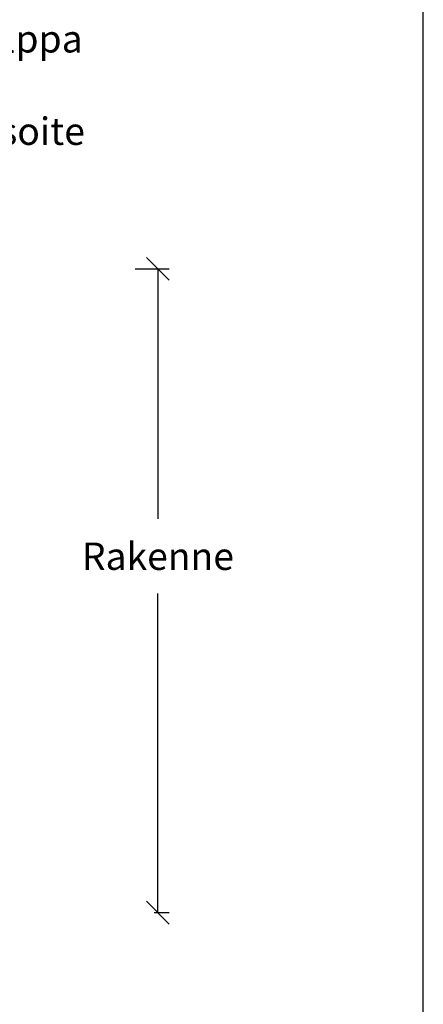
# Model space of a CAD drawing. Units: millimetres. Extents: x -8858 to 2595, y -18443 to -10105.
# Drawn here: x -5556 to -5379, y -17915 to -17483 of the extents above; entities that cross this region are included whole.
import ezdxf

# ---------------------------------------------------------------- set-up
doc = ezdxf.new("R2010")
doc.units = ezdxf.units.MM
doc.header["$LTSCALE"] = 5
doc.header["$MEASUREMENT"] = 0
doc.layers.add('Sewatek', color=7, linetype='Continuous')
doc.styles.add('_Teksti 12', font='verdana.ttf', dxfattribs={"height": 12})
doc.styles.add('_Teksti leaderit', font='verdana.ttf', dxfattribs={"height": 11})

# ---------------------------------------------------------------- blocks, each defined once
blk = doc.blocks.new('_Oblique')
at = {"color": 0, "linetype": 'ByBlock', "lineweight": -2}
blk.add_line((-0.5, -0.5), (0.5, 0.5), dxfattribs=at)

msp = doc.modelspace()

# ---------------------------------------------------------------- linework, layer by layer
at = {"layer": 'Sewatek'}
msp.add_line((-5379.12616, -18369.5567, 1), (-5379.12616, -16884.5567, 1), dxfattribs=at)
at = {"layer": 'Sewatek', "transparency": 16777216}
for p, q in [((-5505.64845, -17592.25447), (-5490.64845, -17592.25447)), ((-5495.64845, -17592.25447), (-5495.64845, -17701.96501)), ((-5495.64845, -17874.70762), (-5495.64845, -17734.7548)), ((-5497.24835, -17874.70762), (-5490.64845, -17874.70762))]:
    msp.add_line(p, q, dxfattribs=at)

# ---------------------------------------------------------------- block references
at = {"layer": 'Sewatek', "transparency": 16777216, "xscale": 10, "yscale": 10, "zscale": 10}
for p, rotation in [((-5495.64845, -17592.25447), 90), ((-5495.64845, -17874.70762), 270)]:
    msp.add_blockref('_Oblique', p, dxfattribs=dict(at, rotation=rotation))

# ---------------------------------------------------------------- texts
at = {"layer": 'Sewatek', "insert": (-5650.07562, -17485.3616, 142.71008), "char_height": 12, "width": 91.8484706, "attachment_point": 1, "style": '_Teksti leaderit'}
msp.add_mtext('Sewatek-tulppa', dxfattribs=at)
at = {"layer": 'Sewatek', "insert": (-5584.06184, -17525.89741, 227.19713), "char_height": 12, "attachment_point": 1, "style": '_Teksti leaderit'}
msp.add_mtext('Tasoite', dxfattribs=at)
at = {"layer": 'Sewatek', "transparency": 16777216, "insert": (-5495.64845, -17718.3599), "char_height": 12, "attachment_point": 5, "style": '_Teksti 12'}
msp.add_mtext('\\A1;Rakenne', dxfattribs=at)

doc.saveas('drawing.dxf')
